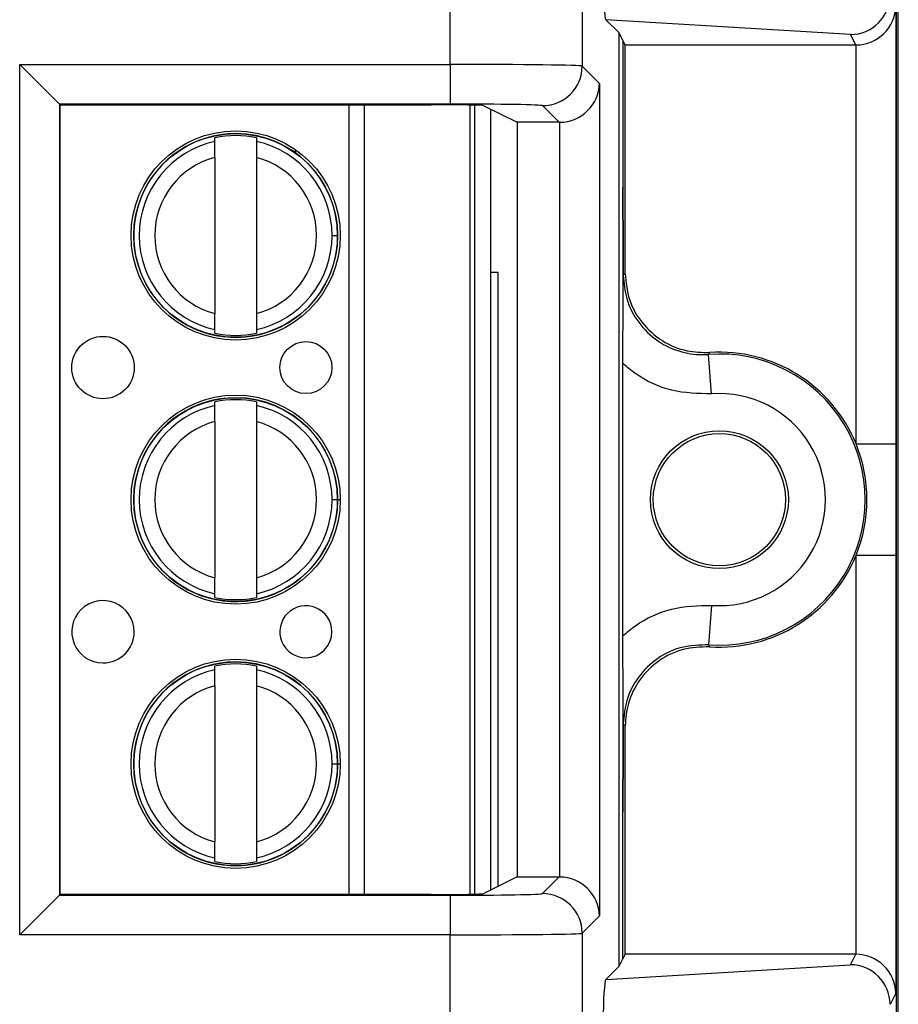
# Model space of a CAD drawing. Units: inches. Extents: x 0.4 to 8, y 0.3 to 10.7.
# Drawn here: x 2.6 to 2.8, y 5.3 to 5.6 of the extents above; entities that cross this region are included whole.
import ezdxf

# ---------------------------------------------------------------- set-up
doc = ezdxf.new("R2010")
doc.units = ezdxf.units.IN
doc.header["$MEASUREMENT"] = 0

msp = doc.modelspace()

# ---------------------------------------------------------------- linework, layer by layer
at = {"color": 7, "linetype": 'Continuous', "lineweight": 25}
for p, q in [((2.846477403572251, 4.967976285853815), (2.846477403572251, 5.70288442233673)), ((2.733412744830835, 5.560397746673895), (2.733412744829845, 5.648617654092226)), ((2.766741001336048, 5.648617654092226), (2.766741001336048, 5.559997569926279)), ((2.845905752576698, 5.577237440709405), (2.845905752576698, 5.323904107376071)), ((2.845817722345575, 5.575140570919035), (2.845817722345575, 5.464618161143786)), ((2.776060523727348, 5.568339142875436), (2.77270485335349, 5.571694813249294)), ((2.834412650978314, 5.567953212330484), (2.77270485335349, 5.571694813249294)), ((2.776060523727348, 5.33280240521004), (2.776060523727348, 5.568339142875436)), ((2.777020479184332, 5.566419085733333), (2.776060523727348, 5.568339142875436)), ((2.77757318081108, 5.565313598287879), (2.777020479184332, 5.566419085733333)), ((2.777020479184332, 5.566419085733333), (2.777020479184332, 5.529448307895257)), ((2.835732357485462, 5.565313598287879), (2.834412650978314, 5.567953212330484)), ((2.77757318081108, 5.565313598287879), (2.835732357485462, 5.565313598287879)), ((2.77757318081108, 5.507664452480775), (2.77757318081108, 5.565313598287879)), ((2.835818103114933, 5.464618161143786), (2.835818103114933, 5.565313965938772)), ((2.62485778002255, 5.560397746673895), (2.733412744830835, 5.560397746673895)), ((2.62485778002255, 5.340743801411581), (2.62485778002255, 5.560397746673895)), ((2.634856256974114, 5.550399269722331), (2.62485778002255, 5.560397746673895)), ((2.733412744830835, 5.560397746673895), (2.733412744830835, 5.550399269722331)), ((2.766741001336048, 5.559997569926279), (2.771111875668811, 5.555626695593516)), ((2.771111875668811, 5.555626695593516), (2.771111875668811, 5.34551485249196)), ((2.733412744830835, 5.550399269722331), (2.634856256974114, 5.550399269722331)), ((2.634856256974114, 5.550399269722331), (2.634856256974114, 5.350742278363145)), ((2.635033853952271, 5.550221672744174), (2.634856256974114, 5.550399269722331)), ((2.635033853952271, 5.550221672744174), (2.728626361050301, 5.550221672744174)), ((2.635033853952271, 5.350919875341303), (2.635033853952271, 5.550221672744174)), ((2.738385547379449, 5.550147516690811), (2.738385547465475, 5.350994031396278)), ((2.741951572077222, 5.549997060851543), (2.750348806318971, 5.545799722962358)), ((2.743634891211899, 5.549155657720446), (2.743634891297068, 5.351985890407603)), ((2.76094189439684, 5.545799722962358), (2.756742524384484, 5.549999092974715)), ((2.76094189439684, 5.545799722962358), (2.750348806318971, 5.545799722962358)), ((2.750348806318971, 5.545799722962358), (2.750348806318971, 5.355341825123118)), ((2.761113398717247, 5.355340354544583), (2.761113398717247, 5.545801193540893)), ((2.674081085441149, 5.540988563865519), (2.674081085440754, 5.541901499572137)), ((2.684579773104796, 5.541901499576673), (2.68457977310519, 5.540988563870054)), ((2.67408108544289, 5.536957558292432), (2.674081085459926, 5.497517332071019)), ((2.684579773106932, 5.536957558296967), (2.684579773123968, 5.497517332075554)), ((2.703654722683206, 5.517237445194501), (2.705032675439111, 5.517237445195095)), ((2.7455180859871, 5.507904107375893), (2.743634891229718, 5.507904107375893)), ((2.745518085987101, 5.352927200867406), (2.745518085987101, 5.507904107375893)), ((2.777106986309024, 5.507164189028281), (2.77757318081108, 5.507664452480775)), ((2.674081085462062, 5.492573390791314), (2.674081085461667, 5.493486326497933)), ((2.68457977312571, 5.493486326502467), (2.684579773126104, 5.492573390795849)), ((2.799350199645156, 5.477249375982209), (2.798602208020206, 5.487220980330901)), ((2.777020479184332, 5.416259850693305), (2.777020479184332, 5.484881697392171)), ((2.674081085469945, 5.474321897198853), (2.674081085469552, 5.47523483290547)), ((2.684579773133593, 5.475234832910005), (2.684579773133987, 5.474321897203388)), ((2.674081085471687, 5.470290891625766), (2.674081085488723, 5.430850665404352)), ((2.684579773135729, 5.470290891630301), (2.684579773152766, 5.430850665408888)), ((2.835818103114933, 5.464618161143786), (2.845817722345575, 5.464618161143786)), ((2.703654722712003, 5.450570778527833), (2.705032675467908, 5.450570778528429)), ((2.835818103114933, 5.335827582146703), (2.835818103114933, 5.43652338694169)), ((2.835818103114933, 5.43652338694169), (2.845817722345575, 5.43652338694169)), ((2.845817722345575, 5.43652338694169), (2.845817722345575, 5.326000977166441)), ((2.674081085490859, 5.425906724124648), (2.674081085490464, 5.426819659831265)), ((2.684579773154506, 5.4268196598358), (2.684579773154901, 5.425906724129183)), ((2.799350199645156, 5.423892172103267), (2.798602208020206, 5.413920567754576)), ((2.674081085498743, 5.407655230532185), (2.674081085498349, 5.408568166238804)), ((2.68457977316239, 5.408568166243339), (2.684579773162785, 5.40765523053672)), ((2.674081085500484, 5.403624224959099), (2.674081085517521, 5.364183998737686)), ((2.684579773164526, 5.403624224963634), (2.684579773181563, 5.364183998742221)), ((2.777573180811079, 5.393477095604702), (2.777106986309023, 5.393977359057194)), ((2.777573180811079, 5.335827949797597), (2.777573180811079, 5.393477095604702)), ((2.7036547227408, 5.383904111861167), (2.705032675496705, 5.383904111861763)), ((2.777020479184332, 5.334722462352143), (2.777020479184332, 5.371693240190219)), ((2.674081085519656, 5.359240057457981), (2.674081085519261, 5.360152993164599)), ((2.684579773183303, 5.360152993169133), (2.684579773183698, 5.359240057462516)), ((2.750348806318971, 5.355341825123118), (2.741951572077222, 5.351144487233934)), ((2.750348806318971, 5.355341825123118), (2.76094189439684, 5.355341825123118)), ((2.756742524384484, 5.351142455110762), (2.76094189439684, 5.355341825123118)), ((2.62485778002255, 5.340743801411581), (2.634856256974114, 5.350742278363145)), ((2.635033853952271, 5.350919875341303), (2.634856256974114, 5.350742278363145)), ((2.634856256974114, 5.350742278363145), (2.733412744830835, 5.350742278363145)), ((2.728626361050301, 5.350919875341303), (2.635033853952271, 5.350919875341303)), ((2.733412744830835, 5.350742278363145), (2.733412744830835, 5.340743801411581)), ((2.771111875668811, 5.34551485249196), (2.766741001336048, 5.341143978159198)), ((2.733412744830835, 5.340743801411581), (2.62485778002255, 5.340743801411581)), ((2.733412744829845, 5.25252389399325), (2.733412744830835, 5.340743801411581)), ((2.766741001336048, 5.341143978159198), (2.766741001336048, 5.25252389399325)), ((2.777573180811079, 5.335827949797597), (2.777020479184332, 5.334722462352143)), ((2.835732357485461, 5.335827949797597), (2.777573180811079, 5.335827949797597)), ((2.834412650978314, 5.333188335754992), (2.835732357485461, 5.335827949797597)), ((2.77270485335349, 5.329446734836182), (2.834412650978314, 5.333188335754992)), ((2.77270485335349, 5.329446734836182), (2.776060523727348, 5.33280240521004)), ((2.776060523727348, 5.33280240521004), (2.777020479184332, 5.334722462352143)), ((2.845817722345575, 5.326000977166441), (2.844400347536313, 5.323166011641984)), ((2.84600026067834, 5.323715076776554), (2.845905752576698, 5.323904107376071))]:
    msp.add_line(p, q, dxfattribs=at)
at = {"color": 8, "linetype": 'Continuous', "lineweight": 25}
for p, q in [((2.707974791038575, 5.350919875341303), (2.707974790952486, 5.550221672744174)), ((2.711715568370077, 5.550221672744174), (2.711715568456166, 5.350919875341303)), ((2.739697883423468, 5.351022925138619), (2.739697883337467, 5.550118622949094)), ((2.694106677914082, 5.537990114297915), (2.694630002438906, 5.538725103331622)), ((2.704716786558378, 5.450570778528292), (2.70570838206465, 5.450570778528721)), ((2.704719846433661, 5.383904111861627), (2.705708382093447, 5.383904111862054))]:
    msp.add_line(p, q, dxfattribs=at)
at = {"color": 7, "linetype": 'Continuous', "lineweight": 25, "flags": 128}
for points in [[(2.798893267985604, 5.487708879381812), (2.798675071828309, 5.487343823520742), (2.798602208020206, 5.487220980330901)], [(2.798602208020206, 5.413920567754576), (2.798765772639896, 5.413645470002582), (2.798893267985604, 5.413432668703662)]]:
    msp.add_lwpolyline(points, dxfattribs=at)
at = {"color": 7, "linetype": 'Continuous', "lineweight": 25}
for centre, radius in [((2.679330429283429, 5.517237445183993), 0.02637795275590538), ((2.679330429283429, 5.517237445183993), 0.0257022461556824), ((2.645865862368693, 5.483904111836205), 0.007874015748030594), ((2.697046964730898, 5.483904111858314), 0.006561679790025643), ((2.679330429312226, 5.450570778517327), 0.02637795275590538), ((2.679330429312226, 5.450570778517327), 0.0257022461556824), ((2.801351419320373, 5.450570774042737), 0.0173939056492296), ((2.801351419320373, 5.450570774042737), 0.01666666666666661), ((2.679330429341023, 5.383904111850661), 0.02637795275590538), ((2.679330429341023, 5.383904111850661), 0.0257022461556824)]:
    msp.add_circle(centre, radius, dxfattribs=at)
for centre, radius, start, end in [((2.756738956722779, 5.560001137587984), 0.01000204524954998, 270.0204370164006, 359.979562983601), ((2.679330429283429, 5.517237445183993), 0.02572178477690379, 90, 2.475021972866345e-08), ((2.679330429283429, 5.517237445183993), 0.02521648646500954, 77.9848042482262, 102.0151958012734), ((2.679330429283429, 5.517237445183993), 0.02572178477690379, 2.475021972866345e-08, 90), ((2.679330429283429, 5.517237445183993), 0.02432429339977739, 102.4628549423837, 257.5371451071144), ((2.679330429283429, 5.517237445183993), 0.0243242933997774, 2.475164515931382e-08, 77.5371451071155), ((2.679330429283429, 5.517237445183993), 0.02040682414698213, 104.9060436793377, 255.0939563701603), ((2.679330429283429, 5.517237445183993), 0.02040682414698216, 284.9060436793391, 75.09395637016132), ((2.679330429283429, 5.517237445183993), 0.02432429339977693, 282.4628549423849, 2.475164515931382e-08), ((2.679330429283429, 5.517237445183993), 0.0252164864650078, 257.9848042482262, 282.0151958012746), ((2.801351419320373, 5.450570774042737), 0.03675317379135976, 265.7101536003283, 94.28984639967233), ((2.801351419320373, 5.450570774042737), 0.03721936829341515, 22.17405110732093, 93.78685333069825), ((2.801351419320373, 5.450570774042737), 0.02675355456071731, 265.7101536003294, 94.28984639967115), ((2.679330429312226, 5.450570778517327), 0.0257217847769029, 90, 2.474824129383302e-08), ((2.679330429312226, 5.450570778517327), 0.0243242933997775, 102.4628549423841, 257.5371451071153), ((2.679330429312226, 5.450570778517327), 0.02521648646500789, 77.98480424822438, 102.0151958012728), ((2.679330429312226, 5.450570778517327), 0.0257217847769029, 2.474824129383302e-08, 90), ((2.679330429312226, 5.450570778517327), 0.02432429339977693, 2.474746095761332e-08, 77.53714510711507), ((2.679330429312226, 5.450570778517327), 0.02040682414698227, 104.9060436793383, 255.0939563701609), ((2.679330429312226, 5.450570778517327), 0.02040682414698224, 284.9060436793397, 75.09395637016067), ((2.801351419320373, 5.450570774042737), 0.03721936829341515, 337.8259488926824, 22.17405110732093), ((2.679330429312226, 5.450570778517327), 0.02432429339977739, 282.4628549423845, 2.474746095761332e-08), ((2.801351419320373, 5.450570774042737), 0.03721936829341486, 266.2131466693025, 337.8259488926824), ((2.64586586239749, 5.417237445169539), 0.007874015748031926, 2.474639475465662e-08, 270.0000000247504), ((2.679330429312226, 5.450570778517327), 0.02521648646500867, 257.9848042482266, 282.0151958012742), ((2.697046964759695, 5.417237445191646), 0.006561679790027419, 2.474768733207945e-08, 270.0000000247524), ((2.64586586239749, 5.417237445169539), 0.007874015748031926, 270.0000000247504, 2.474639475465662e-08), ((2.697046964759695, 5.417237445191646), 0.006561679790027419, 270.0000000247524, 2.474768733207945e-08), ((2.679330429341023, 5.383904111850661), 0.02572178477690334, 90, 2.474626285900217e-08), ((2.679330429341023, 5.383904111850661), 0.02572178477690334, 2.474626285900217e-08, 90), ((2.679330429341023, 5.383904111850661), 0.0243242933997775, 102.4628549423836, 257.5371451071153), ((2.679330429341023, 5.383904111850661), 0.02521648646500789, 77.98480424822438, 102.0151958012728), ((2.679330429341023, 5.383904111850661), 0.02432429339977693, 2.474746095761332e-08, 77.53714510711359), ((2.679330429341023, 5.383904111850661), 0.02040682414698204, 104.9060436793383, 255.0939563701633), ((2.679330429341023, 5.383904111850661), 0.02040682414698224, 284.9060436793397, 75.09395637016067), ((2.679330429341023, 5.383904111850661), 0.02432429339977826, 282.4628549423841, 2.474746095761332e-08), ((2.679330429341023, 5.383904111850661), 0.02521648646500867, 257.9848042482266, 282.0151958012742), ((2.756738956722778, 5.341140410497492), 0.01000204524954998, 0.02043701639982528, 89.97956298359762)]:
    msp.add_arc(centre, radius, start, end, dxfattribs=at)
for centre, major_axis, ratio, start_param, end_param in [((2.772708096316741, 5.581693093566482), (-4.197464621391588e-05, 0.01002081649531661), 0.0668988235112956, 1.51616771985083, 3.07423309073186), ((2.834412650978313, 5.577951689282048), (0.005516356108996146, 0.008349093914302943), 0.9972461544017791, 3.726731272851155, 5.292699541583167), ((2.835818103114933, 5.575140570919035), (0.009742370559802538, 0.002299705050339718), 0.9806753420065988, 4.484905653954545, 6.04697533448944), ((2.835730834437025, 5.575315121568317), (0.004472714922463261, -0.008946111164839898), 0.9998096356151359, 5.819644307104182, 5.828218654319248), ((2.733412744830835, 5.55999046182557), (0.03333333333333321, 0), 0.01221854544973593, 0.01745329252046374, 1.570796326794897), ((2.761113398717247, 5.555626695593516), (0.009271553268514143, 0.003840403108082314), 0.9756194433374884, 4.328340398322228, 5.881683432597203), ((2.728626361050301, 5.54998893854513), (0.01333333333333275, 0), 0.01745506492818536, 0.03490658504116434, 1.570796326794897), ((2.733412744830835, 5.549991984874007), (0.02333333333333343, 0), 0.01745506492819405, 0.01745329251828318, 1.570796326794897), ((2.760938848067965, 5.555801246242798), (0.007073221891695347, -0.007073221891696235), 0.9996954598819571, 5.497939437029807, 5.5150881430546), ((2.760938848067965, 5.345340301842678), (-0.007073221891695791, -0.007073221891695347), 0.9996954598819255, 3.909689817714916, 3.92683852373971), ((2.761113398717247, 5.34551485249196), (0.009271553268514143, -0.003840403108082314), 0.9756194433374884, 0.4015018745823971, 1.954844908857373), ((2.728626361050301, 5.351152609540344), (0.01333333333333275, 0), 0.01745506492811875, 4.71238898038469, 6.248278722146691), ((2.733412744830835, 5.35114956321147), (0.02333333333333343, 0), 0.01745506492823212, 4.71238898038469, 6.265732014662136), ((2.733412744830835, 5.341151086259906), (0.03333333333333321, 0), 0.01221854544973593, 4.71238898038469, 6.265732014662415), ((2.835730834437025, 5.32582642651716), (0.004472714922462818, 0.008946111164839902), 0.9998096356153146, 0.454966652860241, 0.4635410000753508), ((2.835818103114933, 5.326000977166441), (0.009742370559802538, -0.002299705050339718), 0.9806753420066852, 0.2362099726901395, 1.798279653225074), ((2.834412650978314, 5.323189858803429), (-0.005516356108996145, 0.008349093914302053), 0.9972461544017791, 4.132078419186191, 5.698046687918293), ((2.772708096316741, 5.319448454518994), (4.197464621347181e-05, 0.01002081649531661), 0.066898823511296, 0.06735956285727653, 1.62542493373807), ((2.845998839166466, 5.314383164955093), (0, 0.009333333333334082), 0.00872686779078949, 4.71238898038469, 6.265732014662996)]:
    msp.add_ellipse(centre, major_axis=major_axis, ratio=ratio, start_param=start_param, end_param=end_param, dxfattribs=at)
for points, knots in [([(2.67408108544289, 5.536957558292432), (2.674081085442653, 5.537507093362864), (2.674081085442178, 5.538605838782326), (2.674081085441622, 5.539891458232336), (2.67408108544126, 5.540729360248701), (2.674081085441186, 5.540902101710125), (2.674081085441149, 5.540988563865519)], [0, 0, 0, 0, 0.2796686756865651, 0.5591720945787602, 0.779352735893895, 0.9999999999999999, 0.9999999999999999, 0.9999999999999999, 0.9999999999999999]), ([(2.68457977310519, 5.540988563870054), (2.684579773105244, 5.540864315842014), (2.684579773105352, 5.540615712640379), (2.684579773105823, 5.539523082292943), (2.684579773106371, 5.538255734179746), (2.684579773106745, 5.537390765147431), (2.684579773106932, 5.536957558296967)], [0, 0, 0, 0, 0.2792366360417291, 0.5587140723958794, 0.778988518999957, 1, 1, 1, 1]), ([(2.777020479184332, 5.484881697392171), (2.77702204688149, 5.486867845736862), (2.777024386991312, 5.489832579852764), (2.777036243222348, 5.493627956306242), (2.777046938397949, 5.496360165348054), (2.777059900076932, 5.499078380382889), (2.777071548641833, 5.501237098197325), (2.77708178808553, 5.503013444501023), (2.777088259635156, 5.504099046054961), (2.77709359390142, 5.504986113785591), (2.777097412957303, 5.505907198025279), (2.777099592422397, 5.507160959177259), (2.777095980889213, 5.509215616328448), (2.777081448576455, 5.511259799703614), (2.777068304360608, 5.513690685670187), (2.777056809417263, 5.515883655963861), (2.77704179720027, 5.519124714165553), (2.777025133455417, 5.523551099647742), (2.777021957773393, 5.527574857154697), (2.777020479184332, 5.529448307895257)], [0, 0, 0, 0, 0.1220632971884949, 0.1822045278951148, 0.2471111740179722, 0.3063962294822138, 0.3727436884772752, 0.4033433344617769, 0.4374464804272994, 0.4537451909578132, 0.4695582387451429, 0.5000039594896514, 0.5306335408429076, 0.5952756331164941, 0.6585465821985295, 0.7075336738045137, 0.7525173349685195, 0.8847727326316708, 0.9999999999999999, 0.9999999999999999, 0.9999999999999999, 0.9999999999999999]), ([(2.777020479184332, 5.529448307895257), (2.777022820010455, 5.527091686373178), (2.777027710496684, 5.522168200178371), (2.777057969273909, 5.515384262656609), (2.777086260228086, 5.510523373690141), (2.777103037784324, 5.507804154856817), (2.77710681423266, 5.507192078683542), (2.777106986309023, 5.507164189028279)], [0, 0, 0, 0, 0.2854657953947427, 0.596399077894918, 0.9091177001647677, 0.9958588879576259, 1, 1, 1, 1]), ([(2.777106986309024, 5.507164189028281), (2.777278193286777, 5.505190020273675), (2.77764417781215, 5.500969893126159), (2.780704744405261, 5.495097151251819), (2.785592412242621, 5.490338174633853), (2.791512855531728, 5.487627139045887), (2.796030786298815, 5.487069042468889), (2.798269432269869, 5.487201317575618), (2.798602208020206, 5.487220980330901)], [0, 0, 0, 0, 0.1800846277313193, 0.3849620375999583, 0.5898419903529962, 0.7947338192164798, 0.9694870880826032, 1, 1, 1, 1]), ([(2.77757318081108, 5.507664452480775), (2.777794240171583, 5.505416071223131), (2.778236359356681, 5.500919303987581), (2.781684679488333, 5.494924817446978), (2.78675858940816, 5.49040629619876), (2.79279792674116, 5.487818734577643), (2.796971783242024, 5.487743509942158), (2.798893267985604, 5.487708879381812)], [0, 0, 0, 0, 0.2060613986111607, 0.4121232298285621, 0.6181753191381183, 0.8242224429981837, 1, 1, 1, 1]), ([(2.674081085461667, 5.493486326497933), (2.674081085461614, 5.493610574525972), (2.674081085461506, 5.493859177727607), (2.674081085461034, 5.494951808075044), (2.674081085460486, 5.49621915618824), (2.674081085460113, 5.497084125220556), (2.674081085459926, 5.497517332071019)], [0, 0, 0, 0, 0.2792366360416712, 0.5587140723958386, 0.7789885189999494, 1, 1, 1, 1]), ([(2.684579773123968, 5.497517332075554), (2.684579773124205, 5.496967797005122), (2.68457977312468, 5.495869051585657), (2.684579773125235, 5.494583432135646), (2.684579773125597, 5.493745530119282), (2.684579773125672, 5.49357278865786), (2.68457977312571, 5.493486326502467)], [0, 0, 0, 0, 0.2796686756868592, 0.5591720945793499, 0.7793527358947131, 1, 1, 1, 1]), ([(2.799350199645155, 5.477249375982209), (2.795967392245661, 5.477331057530828), (2.789201770243352, 5.477494420801999), (2.781663965173637, 5.481040149717034), (2.778049373611393, 5.484030494868174), (2.777020479184332, 5.484881697392171)], [0, 0, 0, 0, 0.4170279887840327, 0.8340568655838411, 1, 1, 1, 1]), ([(2.674081085471687, 5.470290891625766), (2.674081085471449, 5.470840426696197), (2.674081085470975, 5.471939172115659), (2.67408108547042, 5.473224791565669), (2.674081085470057, 5.474062693582034), (2.674081085469983, 5.474235435043458), (2.674081085469945, 5.474321897198853)], [0, 0, 0, 0, 0.2796686756865584, 0.5591720945787272, 0.7793527358938872, 1, 1, 1, 1]), ([(2.684579773133987, 5.474321897203388), (2.684579773134041, 5.474197649175347), (2.684579773134149, 5.473949045973713), (2.684579773134621, 5.472856415626276), (2.684579773135168, 5.471589067513079), (2.684579773135542, 5.470724098480764), (2.684579773135729, 5.470290891630301)], [0, 0, 0, 0, 0.2792366360417197, 0.5587140723958932, 0.7789885189999569, 0.9999999999999999, 0.9999999999999999, 0.9999999999999999, 0.9999999999999999]), ([(2.845817722345575, 5.464618161143786), (2.845817704093077, 5.464226418750771), (2.845817537960826, 5.460660821957675), (2.845812261701953, 5.452270112469193), (2.845816854279365, 5.443292742779138), (2.845817598232312, 5.4374912472619), (2.845817722345575, 5.43652338694169)], [0, 0, 0, 0, 0.0418166419385227, 0.3806105416536614, 0.8966675958452555, 1, 1, 1, 1]), ([(2.674081085490464, 5.426819659831265), (2.674081085490411, 5.426943907859306), (2.674081085490303, 5.427192511060941), (2.674081085489831, 5.428285141408377), (2.674081085489284, 5.429552489521574), (2.67408108548891, 5.430417458553889), (2.674081085488723, 5.430850665404352)], [0, 0, 0, 0, 0.2792366360416428, 0.5587140723958786, 0.7789885189999484, 1, 1, 1, 1]), ([(2.684579773152766, 5.430850665408888), (2.684579773153003, 5.430301130338456), (2.684579773153477, 5.429202384918991), (2.684579773154033, 5.427916765468979), (2.684579773154394, 5.427078863452616), (2.684579773154469, 5.426906121991194), (2.684579773154506, 5.4268196598358)], [0, 0, 0, 0, 0.2796686756868558, 0.5591720945793082, 0.7793527358947456, 1, 1, 1, 1]), ([(2.777020479184332, 5.416259850693305), (2.778049373611393, 5.417111053217302), (2.781663965173637, 5.420101398368444), (2.789201770243352, 5.423647127283477), (2.795967392245661, 5.423810490554648), (2.799350199645156, 5.423892172103266)], [0, 0, 0, 0, 0.1659431344161628, 0.5829720112159692, 1, 1, 1, 1]), ([(2.777020479184331, 5.371693240190219), (2.777022046631138, 5.373679399812544), (2.777024386368146, 5.376644151888408), (2.777036240862371, 5.380439599458911), (2.777046934720349, 5.383171897375938), (2.777059894906775, 5.385890177672272), (2.777071542425665, 5.388048973522778), (2.777081781274112, 5.389825321811787), (2.777088252525322, 5.390911080355866), (2.777093593357509, 5.391799009746442), (2.777097410907288, 5.392724645408713), (2.777099594333733, 5.393979342611939), (2.777095973310982, 5.396032516972833), (2.777081446094395, 5.398072249450506), (2.777068311036836, 5.400502631425797), (2.777056813974301, 5.402695444195887), (2.777041800405989, 5.405936430719641), (2.777025134206054, 5.410362673461581), (2.777021957998692, 5.41438642648628), (2.777020479184332, 5.416259850693305)], [0, 0, 0, 0, 0.1220637224447289, 0.1822052318644572, 0.2471108041472005, 0.306397352966779, 0.3727422527660408, 0.4033431288599296, 0.4374441593833342, 0.4537528041802001, 0.4696226416490427, 0.5002511070097271, 0.5306978216538284, 0.5952775414286342, 0.6585487280760576, 0.7075364724560254, 0.7525184014198028, 0.8847747327614051, 1, 1, 1, 1]), ([(2.798602208020206, 5.413920567754576), (2.796343527625033, 5.413868410376974), (2.791826225513232, 5.413764096976775), (2.785590254560931, 5.410773934404941), (2.780705322245984, 5.406052280795451), (2.77764405356009, 5.400169959685068), (2.777278153686709, 5.39595098751513), (2.777106986309023, 5.393977359057194)], [0, 0, 0, 0, 0.2049727927909112, 0.409940260567583, 0.614895847849627, 0.8198488913084601, 1, 1, 1, 1]), ([(2.798893267985604, 5.413432668703662), (2.79663519587971, 5.413360586222722), (2.792119046927151, 5.413216421109504), (2.785909904326459, 5.410171535439964), (2.781066142471094, 5.405407129161068), (2.778085362667511, 5.399551873203446), (2.77773464012634, 5.39539209790151), (2.777573180811079, 5.393477095604702)], [0, 0, 0, 0, 0.2060613985877855, 0.4121232297967788, 0.6181753188424105, 0.8242224427231426, 1, 1, 1, 1]), ([(2.674081085500484, 5.403624224959099), (2.674081085500247, 5.40417376002953), (2.674081085499772, 5.405272505448992), (2.674081085499216, 5.406558124899002), (2.674081085498855, 5.407396026915367), (2.67408108549878, 5.407568768376791), (2.674081085498743, 5.407655230532185)], [0, 0, 0, 0, 0.2796686756865701, 0.5591720945787443, 0.779352735893883, 1, 1, 1, 1]), ([(2.684579773162785, 5.40765523053672), (2.684579773162838, 5.40753098250868), (2.684579773162945, 5.407282379307045), (2.684579773163418, 5.406189748959609), (2.684579773163965, 5.404922400846413), (2.684579773164339, 5.404057431814097), (2.684579773164526, 5.403624224963634)], [0, 0, 0, 0, 0.2792366360417283, 0.5587140723959104, 0.7789885189999809, 1, 1, 1, 1]), ([(2.777106986309023, 5.393977359057194), (2.77710681423266, 5.393949469401931), (2.777103037784327, 5.393337393228657), (2.777086260228081, 5.390618174395335), (2.777057969273912, 5.385757285428867), (2.777027710496683, 5.378973347907106), (2.777022820010454, 5.374049861712298), (2.777020479184332, 5.371693240190219)], [0, 0, 0, 0, 0.004141112042368421, 0.09088229983518291, 0.4036009221050547, 0.7145342046052386, 1, 1, 1, 1]), ([(2.674081085519261, 5.360152993164599), (2.674081085519208, 5.36027724119264), (2.674081085519101, 5.360525844394274), (2.674081085518629, 5.36161847474171), (2.674081085518081, 5.362885822854907), (2.674081085517707, 5.363750791887223), (2.674081085517521, 5.364183998737686)], [0, 0, 0, 0, 0.2792366360416353, 0.5587140723959074, 0.778988518999985, 1, 1, 1, 1]), ([(2.684579773181562, 5.364183998742221), (2.6845797731818, 5.363634463671789), (2.684579773182274, 5.362535718252325), (2.68457977318283, 5.361250098802312), (2.684579773183192, 5.360412196785949), (2.684579773183266, 5.360239455324527), (2.684579773183303, 5.360152993169134)], [0, 0, 0, 0, 0.2796686756868497, 0.5591720945793217, 0.7793527358947288, 1, 1, 1, 1])]:
    msp.add_open_spline(points, degree=3, knots=knots, dxfattribs=at)

doc.saveas('drawing.dxf')
